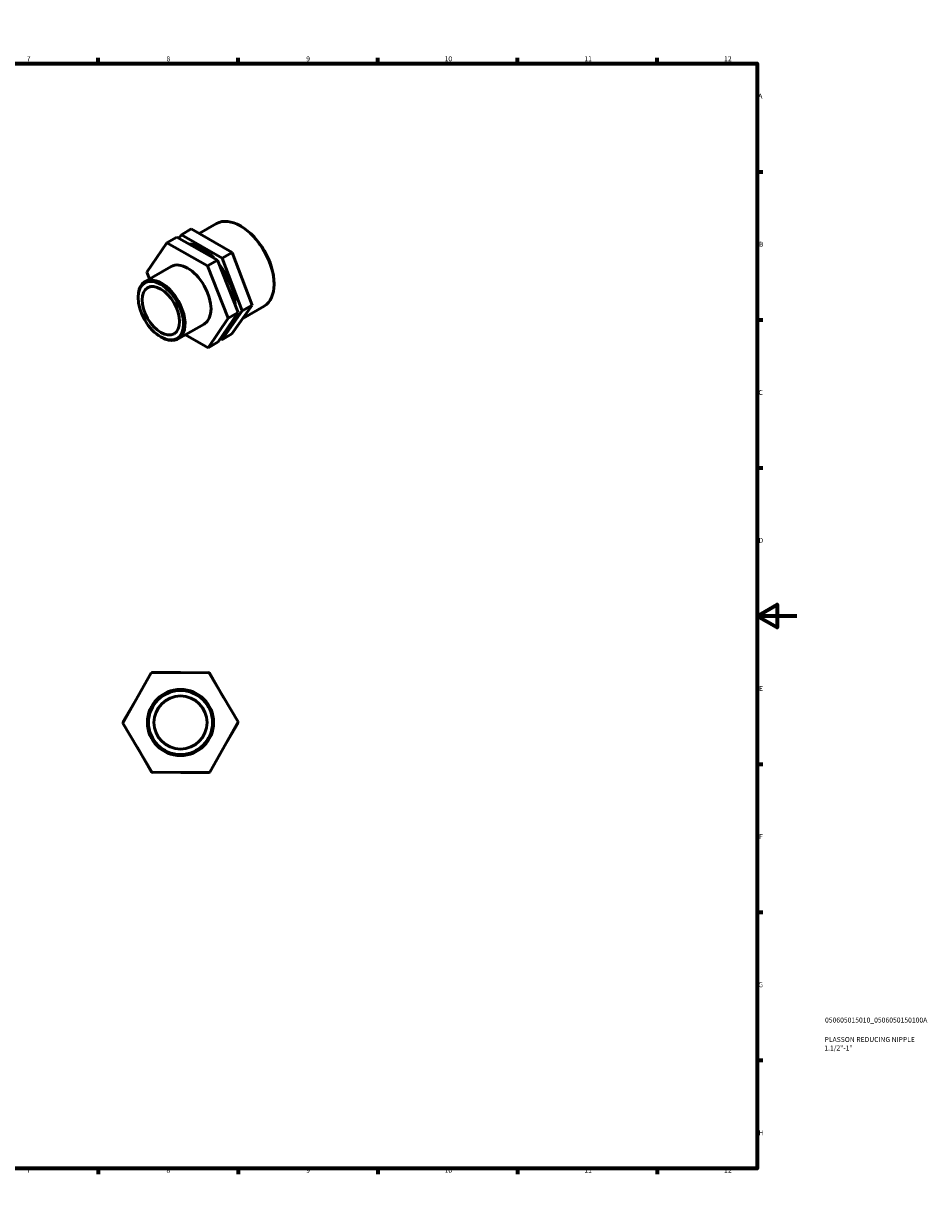
# Model space of a CAD drawing. Units: millimetres. Extents: x 0 to 906, y 0 to 594.
# Drawn here: x 453 to 906, y 0 to 594 of the extents above; entities that cross this region are included whole.
import ezdxf

# ---------------------------------------------------------------- set-up
doc = ezdxf.new("R2010")
doc.units = ezdxf.units.MM
for name, color, linetype, lineweight in [('Border (ISO)', 7, 'Continuous', 70), ('Title (ISO)', 7, 'Continuous', 50), ('Visible (ISO)', 7, 'Continuous', 50)]:
    doc.layers.add(name, color=color, linetype=linetype, lineweight=lineweight)
doc.styles.add('Note Text (ISO)', font='tahoma.ttf')

# ---------------------------------------------------------------- blocks, each defined once
blk = doc.blocks.new('Borders Default Border')
at = {"layer": 'Border (ISO)'}
for p, q in [((70.08, 574), (70.08, 576.9)), ((140.17, 574), (140.17, 576.9)), ((210.25, 574), (210.25, 576.9)), ((280.33, 574), (280.33, 576.9)), ((350.42, 574), (350.42, 576.9)), ((490.58, 574), (490.58, 576.9)), ((560.67, 574), (560.67, 576.9)), ((630.75, 574), (630.75, 576.9)), ((700.83, 574), (700.83, 576.9)), ((770.92, 574), (770.92, 576.9)), ((20, 519.75), (17.1, 519.75)), ((821, 519.75), (823.9, 519.75)), ((20, 445.5), (17.1, 445.5)), ((821, 445.5), (823.9, 445.5)), ((20, 371.25), (17.1, 371.25)), ((821, 371.25), (823.9, 371.25)), ((20, 222.75), (17.1, 222.75)), ((821, 222.75), (823.9, 222.75)), ((20, 148.5), (17.1, 148.5)), ((821, 148.5), (823.9, 148.5)), ((20, 74.25), (17.1, 74.25)), ((821, 74.25), (823.9, 74.25)), ((70.08, 20), (70.08, 17.1)), ((140.17, 20), (140.17, 17.1)), ((210.25, 20), (210.25, 17.1)), ((280.33, 20), (280.33, 17.1)), ((350.42, 20), (350.42, 17.1)), ((490.58, 20), (490.58, 17.1)), ((560.67, 20), (560.67, 17.1)), ((630.75, 20), (630.75, 17.1)), ((700.83, 20), (700.83, 17.1)), ((770.92, 20), (770.92, 17.1))]:
    blk.add_line(p, q, dxfattribs=at)
at = {"layer": 'Border (ISO)', "flags": 128}
for points in [[(420.5, 594), (420.5, 574), (414.73, 584), (426.27, 584), (420.5, 574)], [(20, 20), (20, 574), (821, 574), (821, 20), (20, 20)], [(0, 297), (20, 297), (10, 302.77), (10, 291.23), (20, 297)], [(841, 297), (821, 297), (831, 302.77), (831, 291.23), (821, 297)], [(420.5, 0), (420.5, 20), (414.73, 10), (426.27, 10), (420.5, 20)]]:
    blk.add_lwpolyline(points, dxfattribs=at)
at = {"layer": 'Border (ISO)', "color": 232, "true_color": 0xca0064, "char_height": 2.5, "attachment_point": 7, "style": 'Note Text (ISO)'}
for s, insert in [('1', (34.48, 574.4)), ('2', (104.37, 574.4)), ('3', (174.43, 574.35)), ('4', (244.42, 574.4)), ('5', (314.64, 574.35)), ('6', (384.66, 574.35)), ('7', (454.77, 574.4)), ('8', (524.81, 574.34)), ('9', (594.88, 574.35)), ('10', (664.29, 574.35)), ('11', (734.37, 574.4)), ('12', (804.46, 574.4)), ('A', (17.29, 555.62)), ('A', (821.59, 555.62)), ('B', (17.59, 481.38)), ('B', (821.89, 481.38)), ('C', (17.43, 407.08)), ('C', (821.73, 407.08)), ('D', (17.43, 332.88)), ('D', (821.73, 332.88)), ('E', (17.64, 258.63)), ('E', (821.94, 258.63)), ('F', (17.7, 184.38)), ('F', (822, 184.38)), ('G', (17.31, 110.08)), ('G', (821.61, 110.08)), ('H', (17.44, 35.88)), ('H', (821.74, 35.88)), ('1', (34.48, 17.1)), ('2', (104.37, 17.1)), ('3', (174.43, 17.05)), ('4', (244.42, 17.1)), ('5', (314.64, 17.05)), ('6', (384.66, 17.05)), ('7', (454.77, 17.1)), ('8', (524.81, 17.04)), ('9', (594.88, 17.05)), ('10', (664.29, 17.05)), ('11', (734.37, 17.1)), ('12', (804.46, 17.1))]:
    blk.add_mtext(s, dxfattribs=dict(at, insert=insert))
blk = doc.blocks.new('Title Blocks ISO')
at = {"layer": 'Title (ISO)', "color": 232, "true_color": 0xca0064, "style": 'Note Text (ISO)'}
for tag, p in [('PART_NUMBER_001', (34.08, 73.14)), ('DESCRIPTION_001', (33.84, 63.4)), ('DESCRIPTION_002', (33.71, 59.12))]:
    blk.add_attdef(tag, p, '', height=2.5, dxfattribs=at)

msp = doc.modelspace()

# ---------------------------------------------------------------- linework, layer by layer
at = {"layer": 'Visible (ISO)'}
for p, q in [((541.221, 488.763), (549.922, 493.774)), ((531.013, 486.437), (532.249, 488.182)), ((537.251, 491.063), (532.249, 488.182)), ((532.249, 488.182), (552.661, 476.356)), ((557.664, 479.237), (537.251, 491.063)), ((562.317, 492.331), (561.915, 492.564)), ((514.971, 469.353), (525.012, 484.12)), ((530.014, 487.001), (525.012, 484.12)), ((525.012, 484.12), (545.423, 472.586)), ((550.426, 475.467), (530.014, 487.001)), ((550.426, 475.467), (545.423, 472.586)), ((560.797, 449.168), (550.426, 475.467)), ((557.664, 479.237), (552.661, 476.356)), ((552.661, 476.356), (562.813, 450.035)), ((567.816, 452.916), (557.664, 479.237)), ((514.055, 464.722), (527.087, 472.227)), ((516.29, 466.009), (514.971, 469.353)), ((545.423, 472.586), (555.794, 446.287)), ((578.751, 463.793), (578.751, 463.329)), ((510.596, 456.621), (510.596, 457.085)), ((557.556, 438.422), (567.816, 452.916)), ((567.816, 452.916), (562.813, 450.035)), ((563.036, 446.163), (573.778, 452.349)), ((555.794, 446.287), (545.754, 431.52)), ((550.757, 434.401), (560.797, 449.168)), ((562.813, 450.035), (552.553, 435.541)), ((560.797, 449.168), (555.794, 446.287)), ((530.647, 435.909), (543.679, 443.414)), ((521.904, 436.983), (522.305, 436.75)), ((545.754, 431.52), (534.282, 438.002)), ((550.757, 434.401), (545.754, 431.52)), ((552.553, 435.541), (551.82, 435.965)), ((557.556, 438.422), (552.553, 435.541)), ((502.97, 243.326), (517.17, 268.46)), ((517.17, 268.46), (546.036, 268.73)), ((517.376, 268.462), (517.479, 268.64)), ((517.479, 268.64), (531.758, 268.597)), ((546.036, 268.73), (560.703, 243.866)), ((546.14, 268.553), (546.347, 268.552)), ((546.347, 268.552), (553.448, 256.165)), ((502.969, 243.684), (510.146, 256.028)), ((503.072, 243.505), (502.969, 243.684)), ((560.703, 243.866), (546.504, 218.732)), ((560.602, 243.687), (560.704, 243.508)), ((517.638, 218.462), (502.97, 243.326)), ((560.704, 243.508), (553.527, 231.164)), ((517.327, 218.64), (510.225, 231.028)), ((517.533, 218.64), (517.327, 218.64)), ((546.504, 218.732), (517.638, 218.462)), ((546.194, 218.552), (531.916, 218.596)), ((546.298, 218.731), (546.194, 218.552))]:
    msp.add_line(p, q, dxfattribs=at)
for radius in [16.625, 16.055, 13.3]:
    msp.add_circle((531.837, 243.596), radius, dxfattribs=at)
for centre, major_axis, start_param, end_param in [((561.85, 473.061), (-11.928, 20.713), 3.1415927, 6.2831853), ((562.253, 473.293), (-11.643, 20.219), 3.9289245, 5.4958534), ((542.401, 461.861), (11.928, -20.713), 1.9865115, 2.7484662), ((535.383, 457.82), (-8.296, 14.407), 3.1415927, 6.2831853), ((542.401, 461.861), (11.928, -20.713), 0.8315145, 1.8090681), ((522.351, 450.315), (8.296, -14.407), 5.4958534, 10.2121098)]:
    msp.add_ellipse(centre, major_axis=major_axis, ratio=0.5780931, start_param=start_param, end_param=end_param, dxfattribs=at)
for major_axis in [(8.012, -13.913), (6.637, -11.525)]:
    msp.add_ellipse((521.948, 450.083), major_axis=major_axis, ratio=0.5780931, dxfattribs=at)

# ---------------------------------------------------------------- block references
msp.add_blockref('Borders Default Border', (0, 0))
msp.add_blockref('Title Blocks ISO', (821, 20)).add_auto_attribs({'PART_NUMBER_001': '050605015010_0506050150100A', 'DESCRIPTION_001': 'PLASSON REDUCING NIPPLE', 'DESCRIPTION_002': '1.1/2"-1"'})

doc.saveas('drawing.dxf')
